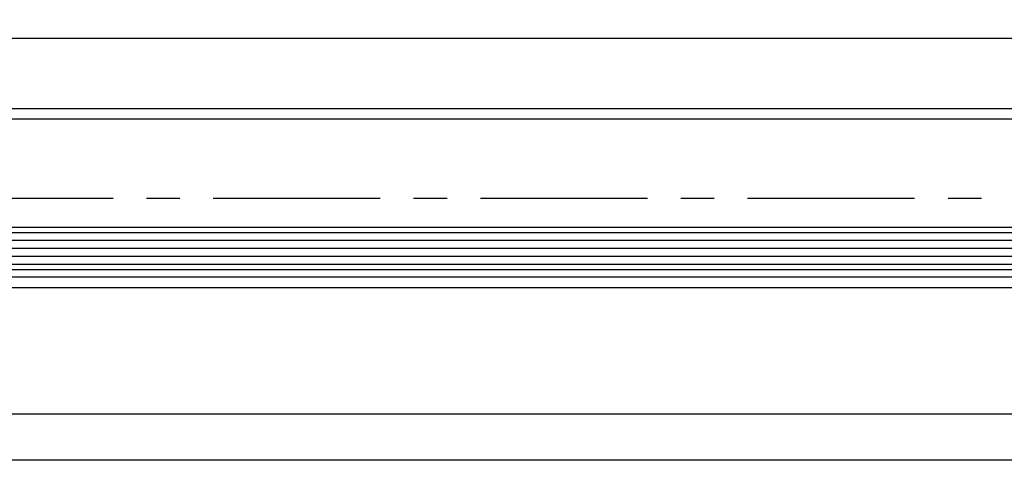
# Model space of a CAD drawing. Units: millimetres. Extents: x 279 to 2359, y 132 to 3627.
# Drawn here: x 479 to 666, y 132 to 217 of the extents above; entities that cross this region are included whole.
import ezdxf

# ---------------------------------------------------------------- set-up
doc = ezdxf.new("R2010")
doc.units = ezdxf.units.MM
doc.linetypes.add('MITTE', pattern=[50.800000000000004, 31.75, -6.349999999999999, 6.349999999999999, -6.349999999999999])
for name, color, linetype in [('centerline-Mittellinie', 4, 'MITTE'), ('dimension-Bemassung', 5, 'Continuous'), ('hatching-Schraffur', 1, 'Continuous'), ('outline-Körperkante', 7, 'Continuous')]:
    doc.layers.add(name, color=color, linetype=linetype)
doc.dimstyles.new('ISO-2.5', dxfattribs={"dimtxt": 2.5, "dimasz": 2.5, "dimexe": 1.25, "dimexo": 0.625, "dimtad": 1, "dimtxsty": 'Standard', "dimcen": 2.5, "dimadec": 0, "dimazin": 0, "dimtfac": 1, "dimtmove": 0, "dimatfit": 3, "dimfxl": 1, "dimarcsym": 0})

# ---------------------------------------------------------------- blocks, each defined once
blk = doc.blocks.new('*D21')
at = {"layer": 'Defpoints', "color": 0}
for p in [(1301.181841807806, 169.9876990005937), (339.1818418078058, 165.6399127059658), (1301.181841807806, 142.0973428535646)]:
    blk.add_point(p, dxfattribs=at)
at = {"layer": 'dimension-Bemassung', "color": 0, "lineweight": -2}
for p, q in [((1301.181841807806, 169.3626990005937), (1301.181841807806, 140.8473428535646)), ((339.1818418078058, 165.0149127059658), (339.1818418078058, 140.8473428535646)), ((341.6818418078058, 142.0973428535646), (1298.681841807806, 142.0973428535646))]:
    blk.add_line(p, q, dxfattribs=at)
at = {"layer": 'dimension-Bemassung', "color": 0}
for points in [[(341.6818418078058, 142.5140095202312), (341.6818418078058, 141.6806761868979), (339.1818418078058, 142.0973428535646)], [(1298.681841807806, 142.5140095202312), (1298.681841807806, 141.6806761868979), (1301.181841807806, 142.0973428535646)]]:
    blk.add_solid(points, dxfattribs=at)
at = {"layer": 'dimension-Bemassung', "color": 0, "insert": (1211.552519326828, 143.9723428535646), "char_height": 2.5, "attachment_point": 5}
blk.add_mtext('GB', dxfattribs=at)
blk = doc.blocks.new('*D19')
at = {"layer": 'Defpoints', "color": 0}
for p in [(1290.18158834993, 213.4391473892485), (350.1815812430753, 199.5680053236065), (1290.18158834993, 199.5680053234538)]:
    blk.add_point(p, dxfattribs=at)
at = {"layer": 'dimension-Bemassung', "color": 0, "lineweight": -2}
for p, q in [((350.1815812430753, 200.1930053236065), (350.1815812430753, 214.6891473892485)), ((352.6815812430752, 213.4391473892485), (1287.68158834993, 213.4391473892485)), ((1290.18158834993, 200.1930053234538), (1290.18158834993, 214.6891473892485))]:
    blk.add_line(p, q, dxfattribs=at)
at = {"layer": 'dimension-Bemassung', "color": 0}
for points in [[(352.6815812430752, 213.8558140559152), (352.6815812430752, 213.0224807225818), (350.1815812430753, 213.4391473892485)], [(1287.68158834993, 213.8558140559152), (1287.68158834993, 213.0224807225818), (1290.18158834993, 213.4391473892485)]]:
    blk.add_solid(points, dxfattribs=at)
at = {"layer": 'dimension-Bemassung', "color": 0, "insert": (1211.552519326828, 215.3141473892485), "char_height": 2.5, "attachment_point": 5}
blk.add_mtext('L1', dxfattribs=at)
blk = doc.blocks.new('*D20')
at = {"layer": 'Defpoints', "color": 0}
for p in [(320.1817272027756, 152.0782077327205), (1320.18158834993, 144.9477398120481), (1320.18158834993, 133.3728311700408)]:
    blk.add_point(p, dxfattribs=at)
at = {"layer": 'dimension-Bemassung', "color": 0, "lineweight": -2}
for p, q in [((320.1817272027756, 151.4532077327205), (320.1817272027756, 132.1228311700408)), ((1320.18158834993, 144.3227398120481), (1320.18158834993, 132.1228311700408)), ((322.6817272027756, 133.3728311700408), (1317.68158834993, 133.3728311700408))]:
    blk.add_line(p, q, dxfattribs=at)
at = {"layer": 'dimension-Bemassung', "color": 0}
for points in [[(322.6817272027756, 133.7894978367074), (322.6817272027756, 132.9561645033741), (320.1817272027756, 133.3728311700408)], [(1317.68158834993, 133.7894978367074), (1317.68158834993, 132.9561645033741), (1320.18158834993, 133.3728311700408)]]:
    blk.add_solid(points, dxfattribs=at)
at = {"layer": 'dimension-Bemassung', "color": 0, "insert": (1211.595354850955, 135.2478311700408), "char_height": 2.5, "attachment_point": 5}
blk.add_mtext('FB', dxfattribs=at)
blk = doc.blocks.new('Grundriss_LF_Eckverbinderklotz_Glasdicke_8.5-10')
at = {"layer": 'centerline-Mittellinie'}
blk.add_line((-1011.327714294065, 1.705e-13), (5.506341539566392, 0), dxfattribs=at)
at = {"layer": 'hatching-Schraffur'}
for p, q in [((-22.99974654212405, -6.549999990874285), (-942.3855333974866, -6.550523568070151)), ((-22.99974654212382, -8.049999990874285), (-942.3855325123922, -8.050523568069599)), ((-22.99974654212405, -9.549999990874058), (-942.3855316272976, -9.55052356806886)), ((-22.99974654212405, -11.04999999087428), (-942.3855307422032, -11.05052356806853)), ((-22.99974654212405, -12.54999999087428), (-942.3855298571088, -12.55052356806803))]:
    blk.add_line(p, q, dxfattribs=at)
at = {"layer": 'outline-Körperkante'}
for p, q in [((-33.9997494164893, 17.00000000912568), (-973.9997465421276, 16.9999999999992)), ((-33.99974654212405, 15.00000000912567), (-942.3855461136518, 15.00000000029671)), ((-33.99974654212406, -14.99999999087427), (-942.3855284117636, -14.99999999970329)), ((-33.99974654212406, -16.99999999087426), (-973.999746542124, -17.00000000000074))]:
    blk.add_line(p, q, dxfattribs=at)
for points in [[(-23.99974654212405, -5.549999990874285), (-942.3855339875494, -5.550523567946487)], [(-942.385529267046, -13.55052356794393), (-23.99974654212405, -13.54999999087451), (-22.99974654212405, -12.54999999087451), (-22.99974654212405, -6.549999990874285), (-23.99974654212405, -5.549999990874285)]]:
    blk.add_lwpolyline(points, dxfattribs=at)

msp = doc.modelspace()

# ---------------------------------------------------------------- block references
at = {"layer": 'outline-Körperkante'}
msp.add_blockref('Grundriss_LF_Eckverbinderklotz_Glasdicke_8.5-10', (1324.18158834993, 183.0327013611598), dxfattribs=at)

# ---------------------------------------------------------------- dimensions: what is measured, and where the dimension line sits
at = {"layer": 'dimension-Bemassung'}
for base, p1, p2, text, picture, middle in [((1290.18158834993, 213.4391473892485), (350.1815812430753, 199.5680053236065), (1290.18158834993, 199.5680053234538), 'L1', '*D19', (1211.552519326828, 213.4391473892485)), ((1301.181841807806, 142.0973428535646), (339.1818418078058, 165.6399127059658), (1301.181841807806, 169.9876990005937), 'GB', '*D21', (1211.552519326828, 142.0973428535646)), ((1320.18158834993, 133.3728311700408), (320.1817272027756, 152.0782077327205), (1320.18158834993, 144.9477398120481), 'FB', '*D20', (1211.595354850955, 133.3728311700408))]:
    dim = msp.add_linear_dim(base=base, p1=p1, p2=p2, text=text, dimstyle='ISO-2.5', dxfattribs=at)
    dim.commit()
    dim.dimension.update_dxf_attribs({"geometry": picture, "text_midpoint": middle, "dimtype": 160})

doc.saveas('drawing.dxf')
